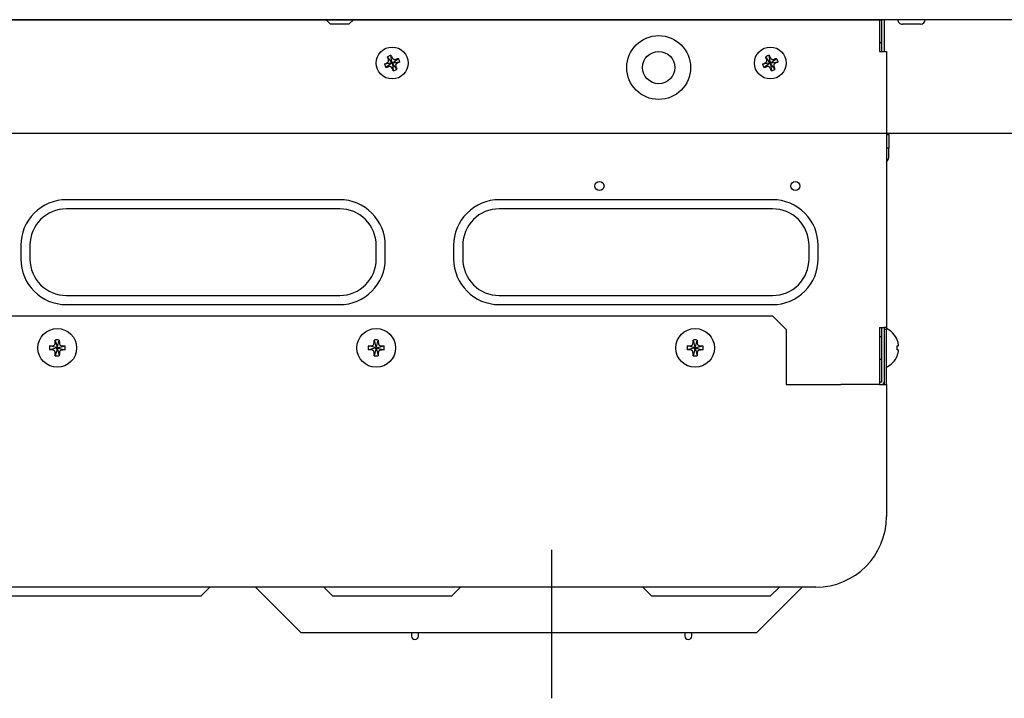
# Model space of a CAD drawing. Units: millimetres. Extents: x 210 to 6060, y -261 to 4247.
# Drawn here: x 1227 to 1443, y 1424 to 1573 of the extents above; entities that cross this region are included whole.
import ezdxf

# ---------------------------------------------------------------- set-up
doc = ezdxf.new("R2010")
doc.units = ezdxf.units.MM
doc.header["$LTSCALE"] = 3.75
doc.linetypes.add('DASHDOT', pattern=[50.5, 30, -9, 2.5, -9])
doc.layers.add('シンク', color=14, linetype='Continuous', lineweight=9)
doc.layers.add('熱源、換気扇', color=214, linetype='Continuous', lineweight=9)

# ---------------------------------------------------------------- blocks, each defined once
blk = doc.blocks.new('*G95')
at = {"layer": '熱源、換気扇', "color": 214, "linetype": 'Continuous', "lineweight": 30}
for p, q in [((1216.932, 1572.703), (1415.961, 1572.703)), ((1294.932, 1571.703), (1293.932, 1572.703)), ((1298.932, 1571.703), (1294.932, 1571.703)), ((1298.932, 1571.703), (1299.932, 1572.703)), ((1415.433, 1572.703), (1415.433, 1565.703)), ((1415.932, 1565.703), (1415.932, 1572.703)), ((1416.432, 1572.703), (1416.432, 1565.703)), ((1420.932, 1571.703), (1420.432, 1571.703)), ((1423.932, 1571.703), (1420.932, 1571.703)), ((1424.432, 1571.703), (1423.932, 1571.703)), ((1415.932, 1567.91), (1415.433, 1567.41)), ((1308.383, 1563.453), (1308.178, 1564.893)), ((1391.383, 1563.453), (1391.178, 1564.893)), ((1415.433, 1565.703), (1416.432, 1565.703)), ((1416.432, 1565.703), (1416.932, 1565.703)), ((1416.932, 1565.703), (1416.932, 1505.203)), ((1308.182, 1563.153), (1306.742, 1562.948)), ((1308.221, 1563.061), (1307.058, 1562.187)), ((1308.291, 1563.415), (1307.416, 1564.577)), ((1308.182, 1563.153), (1308.221, 1563.061)), ((1308.383, 1563.453), (1308.291, 1563.415)), ((1308.482, 1562.953), (1308.574, 1562.991)), ((1308.482, 1562.953), (1308.687, 1561.513)), ((1309.449, 1561.829), (1308.574, 1562.991)), ((1308.644, 1563.345), (1309.807, 1564.219)), ((1308.683, 1563.253), (1308.644, 1563.345)), ((1308.683, 1563.253), (1310.123, 1563.458)), ((1391.182, 1563.153), (1389.742, 1562.948)), ((1391.221, 1563.061), (1390.058, 1562.187)), ((1391.291, 1563.415), (1390.416, 1564.577)), ((1391.182, 1563.153), (1391.221, 1563.061)), ((1391.383, 1563.453), (1391.291, 1563.415)), ((1391.482, 1562.953), (1391.574, 1562.991)), ((1391.482, 1562.953), (1391.687, 1561.513)), ((1392.449, 1561.829), (1391.574, 1562.991)), ((1391.644, 1563.345), (1392.807, 1564.219)), ((1391.683, 1563.253), (1391.644, 1563.345)), ((1391.683, 1563.253), (1393.123, 1563.458)), ((1416.932, 1547.503), (1417.432, 1547.503)), ((1417.432, 1547.503), (1417.432, 1544.503)), ((1417.432, 1544.503), (1416.932, 1544.503)), ((1417.432, 1542.503), (1417.432, 1544.503)), ((1296.932, 1533.203), (1236.932, 1533.203)), ((1391.932, 1533.203), (1331.932, 1533.203)), ((1296.932, 1531.203), (1236.932, 1531.203)), ((1391.932, 1531.203), (1331.932, 1531.203)), ((1226.932, 1523.203), (1226.932, 1520.203)), ((1228.932, 1523.203), (1228.932, 1520.203)), ((1304.932, 1520.203), (1304.932, 1523.203)), ((1306.932, 1520.203), (1306.932, 1523.203)), ((1321.932, 1523.203), (1321.932, 1520.203)), ((1323.932, 1523.203), (1323.932, 1520.203)), ((1399.932, 1520.203), (1399.932, 1523.203)), ((1401.932, 1520.203), (1401.932, 1523.203)), ((1236.932, 1512.203), (1296.932, 1512.203)), ((1331.932, 1512.203), (1391.932, 1512.203)), ((1236.932, 1510.203), (1296.932, 1510.203)), ((1331.932, 1510.203), (1391.932, 1510.203)), ((1217.932, 1507.703), (1391.932, 1507.703)), ((1394.932, 1504.703), (1391.932, 1507.703)), ((1394.932, 1504.703), (1394.932, 1492.703)), ((1415.433, 1505.203), (1416.432, 1505.203)), ((1415.433, 1505.203), (1415.433, 1493.203)), ((1415.932, 1493.203), (1415.932, 1505.203)), ((1416.932, 1505.203), (1416.432, 1505.203)), ((1416.432, 1505.203), (1416.432, 1493.203)), ((1416.932, 1504.703), (1416.432, 1504.703)), ((1416.932, 1505.203), (1416.932, 1504.703)), ((1416.932, 1492.703), (1416.932, 1504.703)), ((1234.504, 1502.426), (1234.882, 1500.953)), ((1234.982, 1500.953), (1235.361, 1502.426)), ((1304.504, 1502.426), (1304.882, 1500.953)), ((1304.982, 1500.953), (1305.361, 1502.426)), ((1374.504, 1502.426), (1374.882, 1500.953)), ((1374.982, 1500.953), (1375.361, 1502.426)), ((1415.932, 1503.153), (1415.433, 1503.153)), ((1234.682, 1500.753), (1233.21, 1501.132)), ((1234.682, 1500.653), (1233.21, 1500.274)), ((1234.882, 1500.453), (1234.504, 1498.98)), ((1234.682, 1500.753), (1234.682, 1500.653)), ((1234.982, 1500.953), (1234.882, 1500.953)), ((1234.882, 1500.453), (1234.982, 1500.453)), ((1234.982, 1500.453), (1235.361, 1498.98)), ((1235.182, 1500.753), (1236.655, 1501.132)), ((1235.182, 1500.653), (1235.182, 1500.753)), ((1235.182, 1500.653), (1236.655, 1500.274)), ((1304.682, 1500.753), (1303.21, 1501.132)), ((1304.682, 1500.653), (1303.21, 1500.274)), ((1304.882, 1500.453), (1304.504, 1498.98)), ((1304.682, 1500.753), (1304.682, 1500.653)), ((1304.982, 1500.953), (1304.882, 1500.953)), ((1304.882, 1500.453), (1304.982, 1500.453)), ((1304.982, 1500.453), (1305.361, 1498.98)), ((1305.182, 1500.753), (1306.655, 1501.132)), ((1305.182, 1500.653), (1305.182, 1500.753)), ((1305.182, 1500.653), (1306.655, 1500.274)), ((1374.682, 1500.753), (1373.21, 1501.132)), ((1374.682, 1500.653), (1373.21, 1500.274)), ((1374.882, 1500.453), (1374.504, 1498.98)), ((1374.682, 1500.753), (1374.682, 1500.653)), ((1374.982, 1500.953), (1374.882, 1500.953)), ((1374.882, 1500.453), (1374.982, 1500.453)), ((1374.982, 1500.453), (1375.361, 1498.98)), ((1375.182, 1500.753), (1376.655, 1501.132)), ((1375.182, 1500.653), (1375.182, 1500.753)), ((1375.182, 1500.653), (1376.655, 1500.274)), ((1415.433, 1498.253), (1415.932, 1498.253)), ((1419.291, 1498.975), (1419.284, 1498.98)), ((1419.296, 1498.971), (1419.291, 1498.975)), ((1419.299, 1498.968), (1419.296, 1498.971)), ((1419.3, 1498.967), (1419.299, 1498.968)), ((1394.932, 1492.703), (1401.432, 1492.703)), ((1401.432, 1492.703), (1406.91, 1492.703)), ((1415.433, 1492.703), (1406.91, 1492.703)), ((1415.433, 1493.203), (1415.433, 1492.703)), ((1415.932, 1493.203), (1415.433, 1493.203)), ((1415.433, 1492.703), (1415.932, 1492.703)), ((1415.932, 1492.703), (1416.932, 1492.703)), ((1416.432, 1493.203), (1416.432, 1492.703)), ((1416.932, 1492.703), (1416.932, 1463.703)), ((1401.432, 1448.203), (1208.432, 1448.203)), ((1266.432, 1446.203), (1268.432, 1448.203)), ((1288.432, 1438.203), (1278.432, 1448.203)), ((1293.432, 1448.203), (1295.432, 1446.203)), ((1321.432, 1446.203), (1323.432, 1448.203)), ((1363.433, 1448.203), (1365.432, 1446.203)), ((1388.432, 1438.203), (1398.432, 1448.203)), ((1391.432, 1446.203), (1393.432, 1448.203)), ((1258.432, 1446.203), (1223.432, 1446.203)), ((1266.432, 1446.203), (1258.432, 1446.203)), ((1303.432, 1446.203), (1295.432, 1446.203)), ((1313.432, 1446.203), (1303.432, 1446.203)), ((1321.432, 1446.203), (1313.432, 1446.203)), ((1373.432, 1446.203), (1365.432, 1446.203)), ((1383.432, 1446.203), (1373.432, 1446.203)), ((1391.432, 1446.203), (1383.432, 1446.203)), ((1293.432, 1438.203), (1288.432, 1438.203)), ((1383.432, 1438.203), (1293.432, 1438.203)), ((1312.682, 1438.203), (1312.682, 1437.479)), ((1314.182, 1437.479), (1314.182, 1438.203)), ((1372.682, 1438.203), (1372.682, 1437.479)), ((1374.182, 1437.479), (1374.182, 1438.203)), ((1388.432, 1438.203), (1383.432, 1438.203))]:
    blk.add_line(p, q, dxfattribs=at)
at = {"layer": '熱源、換気扇', "color": 214, "linetype": 'DASHDOT', "lineweight": 30}
blk.add_line((1343.432, 1456.395), (1343.432, 1423.827), dxfattribs=at)
at = {"layer": '熱源、換気扇', "color": 214, "linetype": 'Continuous', "lineweight": 30}
for centre, radius in [((1366.932, 1562.203), 7), ((1308.432, 1563.203), 3.5), ((1366.932, 1562.203), 3.536), ((1391.432, 1563.203), 3.5), ((1353.932, 1536.203), 1), ((1396.932, 1536.203), 1), ((1234.932, 1500.703), 4.25), ((1304.932, 1500.703), 4.25), ((1374.932, 1500.703), 4.25)]:
    blk.add_circle(centre, radius, dxfattribs=at)
for centre, radius, start, end in [((1420.432, 1572.703), 1, 180, 270.00015), ((1424.432, 1572.703), 1, 270, 0), ((1309.972, 1559.49), 5.693, 108.37009, 116.67522), ((1392.973, 1559.489), 5.694, 108.37105, 116.67425), ((1312.145, 1564.742), 5.692, 198.36943, 206.6755), ((1308.106, 1563.338), 0.2, 292.52223, 22.52236), ((1308.297, 1562.876), 0.2, 22.52112, 112.52359), ((1308.568, 1563.53), 0.2, 202.52423, 292.52164), ((1308.759, 1563.068), 0.2, 112.52388, 202.52072), ((1304.72, 1561.663), 5.693, 18.37022, 26.67568), ((1395.147, 1564.743), 5.695, 198.37196, 206.67393), ((1391.106, 1563.338), 0.2, 292.5262, 22.5184), ((1391.297, 1562.876), 0.2, 22.5234, 112.52362), ((1391.568, 1563.53), 0.2, 202.52047, 292.52424), ((1391.759, 1563.068), 0.2, 112.51827, 202.52632), ((1387.72, 1561.663), 5.693, 18.37022, 26.67568), ((1306.893, 1566.915), 5.693, 288.36981, 296.67544), ((1389.893, 1566.914), 5.692, 288.36916, 296.67609), ((1416.432, 1542.503), 1, 300, 359.99996), ((1236.932, 1523.203), 10, 90, 180.00001), ((1296.932, 1523.203), 10, 359.99999, 90), ((1331.932, 1523.203), 10, 89.99999, 180.00001), ((1391.932, 1523.203), 10, 359.99999, 90.00001), ((1236.932, 1523.203), 8, 90, 180), ((1296.932, 1523.203), 8, 360, 90.00001), ((1331.932, 1523.203), 8, 89.99999, 180), ((1391.932, 1523.203), 8, 359.99998, 90.00003), ((1236.932, 1520.203), 10, 180, 270), ((1236.932, 1520.203), 8, 180, 270), ((1296.932, 1520.203), 10, 269.99999, 0), ((1296.932, 1520.203), 8, 270, 360), ((1331.932, 1520.203), 10, 180, 270), ((1331.932, 1520.203), 8, 180, 270.00001), ((1391.932, 1520.203), 10, 269.99998, 0), ((1391.932, 1520.203), 8, 269.99998, 360), ((1414.938, 1500.703), 4.695, 21.69422, 64.85511), ((1234.932, 1495.232), 7.207, 86.5896, 93.4104), ((1304.932, 1495.232), 7.206, 86.58958, 93.41042), ((1374.932, 1495.232), 7.206, 86.58955, 93.41045), ((1414.89, 1507.962), 7.067, 308.43685, 308.60302), ((1240.405, 1500.703), 7.208, 176.59052, 183.40948), ((1234.682, 1500.953), 0.2, 270.0015, 359.99957), ((1234.682, 1500.453), 0.2, 0.00042, 90.00065), ((1235.182, 1500.953), 0.2, 179.99989, 269.99904), ((1235.182, 1500.453), 0.2, 89.99882, 180.00012), ((1229.46, 1500.703), 7.208, 356.59052, 3.40948), ((1310.405, 1500.703), 7.208, 176.59024, 183.40976), ((1304.682, 1500.953), 0.2, 270.00119, 0.00095), ((1304.682, 1500.453), 0.2, 359.99904, 90.00096), ((1305.182, 1500.953), 0.2, 179.99905, 269.99881), ((1305.182, 1500.453), 0.2, 89.99904, 180.00096), ((1299.46, 1500.703), 7.208, 356.59024, 3.40976), ((1380.412, 1500.703), 7.215, 176.59378, 183.40622), ((1374.682, 1500.953), 0.2, 270.00031, 359.99969), ((1374.682, 1500.453), 0.2, 0.0003, 90.00183), ((1375.182, 1500.953), 0.2, 180.00031, 269.99969), ((1375.182, 1500.453), 0.2, 89.99817, 179.9997), ((1369.453, 1500.703), 7.215, 356.59378, 3.40622), ((1413.562, 1500.703), 5.738, 355.71501, 4.28499), ((1234.932, 1506.175), 7.208, 266.59026, 273.40974), ((1304.932, 1506.175), 7.208, 266.59024, 273.40976), ((1374.932, 1506.175), 7.208, 266.59022, 273.40978), ((1414.938, 1500.703), 4.695, 295.14489, 338.30586), ((1415.932, 1493.203), 0.5, 270, 0), ((1401.432, 1463.703), 15.5, 270, 359.99999), ((1313.432, 1437.479), 0.75, 180, 0), ((1373.432, 1437.479), 0.75, 180, 0)]:
    blk.add_arc(centre, radius, start, end, dxfattribs=at)
for points, knots in [([(1308.178, 1564.893), (1308.214, 1564.826), (1308.285, 1564.691), (1308.408, 1564.466), (1308.491, 1564.245), (1308.632, 1564.083), (1308.777, 1564.001), (1308.943, 1563.962), (1309.153, 1563.996), (1309.435, 1564.113), (1309.665, 1564.179), (1309.807, 1564.219)], [0, 0, 0, 0, 0.1114336, 0.2228667, 0.3621932, 0.4337509, 0.5051212, 0.5793214, 0.653353, 0.7867932, 1, 1, 1, 1]), ([(1391.178, 1564.893), (1391.214, 1564.826), (1391.285, 1564.691), (1391.408, 1564.466), (1391.491, 1564.245), (1391.632, 1564.083), (1391.777, 1564.001), (1391.943, 1563.962), (1392.153, 1563.996), (1392.435, 1564.113), (1392.665, 1564.179), (1392.807, 1564.219)], [0, 0, 0, 0, 0.1114335, 0.2228667, 0.3621931, 0.4337486, 0.5051246, 0.5793248, 0.6533531, 0.7867933, 1, 1, 1, 1]), ([(1306.742, 1562.948), (1306.81, 1562.984), (1306.944, 1563.056), (1307.17, 1563.178), (1307.391, 1563.262), (1307.553, 1563.402), (1307.635, 1563.548), (1307.673, 1563.713), (1307.64, 1563.923), (1307.522, 1564.205), (1307.457, 1564.436), (1307.416, 1564.577)], [0, 0, 0, 0, 0.1114326, 0.2228667, 0.362194, 0.4337481, 0.5051201, 0.5793208, 0.653352, 0.7867932, 1, 1, 1, 1]), ([(1310.123, 1563.458), (1310.055, 1563.422), (1309.921, 1563.35), (1309.695, 1563.228), (1309.474, 1563.144), (1309.312, 1563.004), (1309.23, 1562.858), (1309.192, 1562.693), (1309.225, 1562.483), (1309.343, 1562.2), (1309.408, 1561.97), (1309.449, 1561.829)], [0, 0, 0, 0, 0.1114351, 0.222869, 0.3621933, 0.4337498, 0.5051217, 0.5793216, 0.6533523, 0.7867931, 1, 1, 1, 1]), ([(1389.742, 1562.948), (1389.81, 1562.984), (1389.944, 1563.056), (1390.17, 1563.178), (1390.391, 1563.262), (1390.553, 1563.402), (1390.635, 1563.548), (1390.673, 1563.713), (1390.64, 1563.923), (1390.522, 1564.205), (1390.457, 1564.436), (1390.416, 1564.577)], [0, 0, 0, 0, 0.1114374, 0.222871, 0.3621949, 0.4337511, 0.5051212, 0.5793223, 0.6533535, 0.7867941, 1, 1, 1, 1]), ([(1393.123, 1563.458), (1393.055, 1563.422), (1392.921, 1563.35), (1392.695, 1563.228), (1392.474, 1563.144), (1392.312, 1563.004), (1392.23, 1562.858), (1392.192, 1562.693), (1392.225, 1562.483), (1392.343, 1562.2), (1392.408, 1561.97), (1392.449, 1561.829)], [0, 0, 0, 0, 0.1114325, 0.2228666, 0.3621911, 0.4337476, 0.5051212, 0.5793212, 0.653352, 0.7867929, 1, 1, 1, 1]), ([(1308.687, 1561.513), (1308.651, 1561.58), (1308.58, 1561.714), (1308.457, 1561.94), (1308.374, 1562.161), (1308.233, 1562.323), (1308.088, 1562.405), (1307.922, 1562.444), (1307.712, 1562.41), (1307.43, 1562.293), (1307.2, 1562.227), (1307.058, 1562.187)], [0, 0, 0, 0, 0.1114333, 0.2228668, 0.362193, 0.4337483, 0.5051214, 0.5793217, 0.6533532, 0.7867934, 1, 1, 1, 1]), ([(1391.687, 1561.513), (1391.651, 1561.58), (1391.58, 1561.714), (1391.457, 1561.94), (1391.374, 1562.161), (1391.233, 1562.323), (1391.088, 1562.405), (1390.922, 1562.444), (1390.712, 1562.41), (1390.43, 1562.293), (1390.2, 1562.227), (1390.058, 1562.187)], [0, 0, 0, 0, 0.1114333, 0.2228667, 0.3621928, 0.4337481, 0.5051184, 0.5793186, 0.6533533, 0.7867934, 1, 1, 1, 1]), ([(1233.21, 1501.132), (1233.289, 1501.137), (1233.477, 1501.151), (1233.781, 1501.177), (1234.076, 1501.168), (1234.277, 1501.29), (1234.392, 1501.419), (1234.499, 1501.705), (1234.467, 1502.053), (1234.494, 1502.328), (1234.504, 1502.426)], [0, 0, 0, 0, 0.1079147, 0.2575415, 0.4075149, 0.479579, 0.5515741, 0.6245558, 0.8657974, 1, 1, 1, 1]), ([(1235.361, 1502.426), (1235.367, 1502.347), (1235.381, 1502.158), (1235.406, 1501.855), (1235.398, 1501.56), (1235.52, 1501.358), (1235.649, 1501.244), (1235.935, 1501.137), (1236.283, 1501.168), (1236.557, 1501.141), (1236.655, 1501.132)], [0, 0, 0, 0, 0.1079139, 0.2575406, 0.4075131, 0.4795787, 0.5515721, 0.6245551, 0.8657967, 1, 1, 1, 1]), ([(1303.21, 1501.132), (1303.289, 1501.137), (1303.477, 1501.151), (1303.781, 1501.177), (1304.076, 1501.168), (1304.277, 1501.29), (1304.392, 1501.419), (1304.499, 1501.705), (1304.467, 1502.053), (1304.494, 1502.328), (1304.504, 1502.426)], [0, 0, 0, 0, 0.107914, 0.2575409, 0.4075135, 0.4795783, 0.5515745, 0.6245556, 0.8657974, 1, 1, 1, 1]), ([(1305.361, 1502.426), (1305.367, 1502.347), (1305.381, 1502.158), (1305.406, 1501.855), (1305.398, 1501.56), (1305.52, 1501.358), (1305.649, 1501.244), (1305.935, 1501.137), (1306.283, 1501.168), (1306.557, 1501.141), (1306.655, 1501.132)], [0, 0, 0, 0, 0.1079139, 0.2575408, 0.407513, 0.4795794, 0.5515735, 0.6245557, 0.8657974, 1, 1, 1, 1]), ([(1373.21, 1501.132), (1373.289, 1501.137), (1373.477, 1501.151), (1373.781, 1501.177), (1374.076, 1501.168), (1374.277, 1501.29), (1374.392, 1501.419), (1374.499, 1501.705), (1374.467, 1502.053), (1374.494, 1502.328), (1374.504, 1502.426)], [0, 0, 0, 0, 0.1079196, 0.2575429, 0.4075182, 0.4795801, 0.551576, 0.6245568, 0.8657978, 1, 1, 1, 1]), ([(1375.361, 1502.426), (1375.367, 1502.347), (1375.381, 1502.158), (1375.406, 1501.855), (1375.398, 1501.56), (1375.52, 1501.358), (1375.649, 1501.244), (1375.935, 1501.137), (1376.283, 1501.168), (1376.557, 1501.141), (1376.655, 1501.132)], [0, 0, 0, 0, 0.1079137, 0.25754, 0.4075126, 0.4795772, 0.5515687, 0.6245536, 0.8657948, 1, 1, 1, 1]), ([(1419.284, 1501.132), (1419.313, 1501.137), (1419.383, 1501.151), (1419.469, 1501.177), (1419.533, 1501.168), (1419.55, 1501.29), (1419.547, 1501.419), (1419.509, 1501.705), (1419.419, 1502.053), (1419.32, 1502.328), (1419.284, 1502.426)], [0, 0, 0, 0, 0.1079197, 0.2575431, 0.4075184, 0.4795803, 0.5515765, 0.6245566, 0.8657978, 1, 1, 1, 1]), ([(1234.504, 1498.98), (1234.498, 1499.059), (1234.484, 1499.248), (1234.459, 1499.551), (1234.467, 1499.846), (1234.345, 1500.048), (1234.216, 1500.162), (1233.93, 1500.269), (1233.582, 1500.238), (1233.308, 1500.265), (1233.21, 1500.274)], [0, 0, 0, 0, 0.1079137, 0.2575434, 0.4075156, 0.4795784, 0.5515739, 0.6245555, 0.8657969, 1, 1, 1, 1]), ([(1236.655, 1500.274), (1236.576, 1500.268), (1236.388, 1500.254), (1236.084, 1500.229), (1235.789, 1500.238), (1235.588, 1500.116), (1235.473, 1499.986), (1235.366, 1499.7), (1235.398, 1499.352), (1235.371, 1499.078), (1235.361, 1498.98)], [0, 0, 0, 0, 0.1079145, 0.2575408, 0.4075139, 0.4795795, 0.5515721, 0.6245565, 0.8657977, 1, 1, 1, 1]), ([(1304.504, 1498.98), (1304.498, 1499.059), (1304.484, 1499.248), (1304.459, 1499.551), (1304.467, 1499.846), (1304.345, 1500.048), (1304.216, 1500.162), (1303.93, 1500.269), (1303.582, 1500.238), (1303.308, 1500.265), (1303.21, 1500.274)], [0, 0, 0, 0, 0.1079138, 0.2575435, 0.4075156, 0.4795792, 0.5515752, 0.6245562, 0.8657976, 1, 1, 1, 1]), ([(1306.655, 1500.274), (1306.576, 1500.268), (1306.388, 1500.254), (1306.084, 1500.229), (1305.789, 1500.238), (1305.588, 1500.116), (1305.473, 1499.986), (1305.366, 1499.7), (1305.398, 1499.352), (1305.371, 1499.078), (1305.361, 1498.98)], [0, 0, 0, 0, 0.1079138, 0.2575402, 0.4075125, 0.4795788, 0.5515725, 0.6245563, 0.8657977, 1, 1, 1, 1]), ([(1374.504, 1498.98), (1374.498, 1499.059), (1374.484, 1499.248), (1374.459, 1499.551), (1374.467, 1499.846), (1374.345, 1500.048), (1374.216, 1500.162), (1373.93, 1500.269), (1373.582, 1500.238), (1373.308, 1500.265), (1373.21, 1500.274)], [0, 0, 0, 0, 0.1079135, 0.2575427, 0.4075151, 0.4795769, 0.5515704, 0.6245541, 0.8657949, 1, 1, 1, 1]), ([(1376.655, 1500.274), (1376.576, 1500.268), (1376.388, 1500.254), (1376.084, 1500.229), (1375.789, 1500.238), (1375.588, 1500.116), (1375.473, 1499.986), (1375.366, 1499.7), (1375.398, 1499.352), (1375.371, 1499.078), (1375.361, 1498.98)], [0, 0, 0, 0, 0.1079194, 0.2575423, 0.4075172, 0.4795805, 0.5515739, 0.6245575, 0.8657981, 1, 1, 1, 1]), ([(1419.284, 1498.98), (1419.313, 1499.059), (1419.383, 1499.248), (1419.469, 1499.551), (1419.533, 1499.846), (1419.55, 1500.048), (1419.547, 1500.162), (1419.509, 1500.269), (1419.419, 1500.238), (1419.32, 1500.265), (1419.284, 1500.274)], [0, 0, 0, 0, 0.10791361, 0.25754286, 0.40751536, 0.47957721, 0.55157088, 0.62455386, 0.86579486, 1, 1, 1, 1])]:
    blk.add_open_spline(points, degree=3, knots=knots, dxfattribs=at)

msp = doc.modelspace()

# ---------------------------------------------------------------- linework, layer by layer
at = {"layer": 'シンク', "color": 14, "linetype": 'Continuous', "lineweight": 30}
for p, q in [((2405.932, 1572.703), (936.932, 1572.703)), ((2405.932, 1547.703), (936.932, 1547.703))]:
    msp.add_line(p, q, dxfattribs=at)

# ---------------------------------------------------------------- block references
msp.add_blockref('*G95', (0, 0))

doc.saveas('drawing.dxf')
